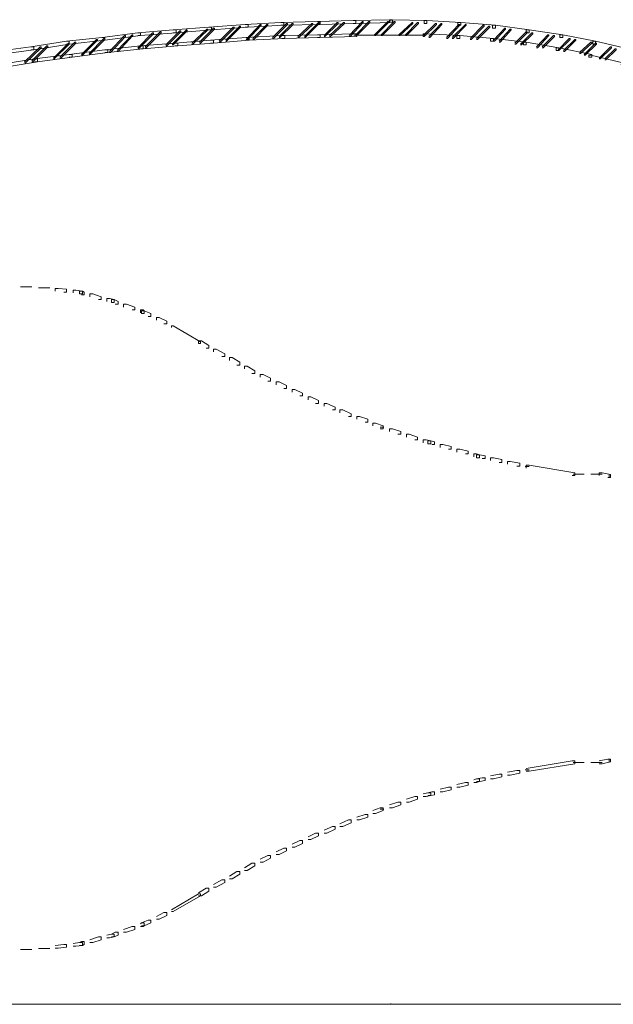
# Model space of a CAD drawing. Units: inches. Extents: x 0 to 44, y -67 to 0.1.
# Drawn here: x 5.7 to 7.8, y -8.7 to -5.2 of the extents above; entities that cross this region are included whole.
import ezdxf

# ---------------------------------------------------------------- set-up
doc = ezdxf.new("R2010")
doc.units = ezdxf.units.IN
doc.header["$MEASUREMENT"] = 0
doc.layers.add('Layer 1', color=7, linetype='Continuous')

# ---------------------------------------------------------------- blocks, each defined once
blk = doc.blocks.new('block 4')
at = {"layer": 'Layer 1', "color": 18, "lineweight": 18, "true_color": 0x010101}
for points in [[(6.1934, -5.2769), (6.2034, -5.2769), (6.3293, -5.2669), (6.3293, -5.2571), (6.3194, -5.2571), (6.1934, -5.2669)], [(6.2596, -5.3167), (6.2631, -5.3167), (6.3161, -5.2669), (6.3161, -5.2636), (6.3126, -5.2636), (6.2596, -5.3134)], [(6.2863, -5.3134), (6.2895, -5.3134), (6.3393, -5.2636), (6.3393, -5.2604), (6.3361, -5.2604), (6.2863, -5.3101)], [(6.3194, -5.2669), (6.3293, -5.2669), (6.4586, -5.2571), (6.4586, -5.2471), (6.4485, -5.2471), (6.3194, -5.2571)], [(6.3558, -5.3101), (6.3591, -5.3101), (6.4089, -5.2604), (6.4089, -5.2571), (6.4055, -5.2571), (6.3558, -5.3067)], [(6.3791, -5.3067), (6.3822, -5.3067), (6.432, -5.2571), (6.432, -5.2538), (6.4287, -5.2538), (6.3791, -5.3034)], [(6.4485, -5.2571), (6.4586, -5.2571), (6.5845, -5.2504), (6.5845, -5.2405), (6.5746, -5.2405), (6.4485, -5.2471)], [(6.452, -5.3034), (6.4553, -5.3034), (6.5049, -5.2504), (6.5049, -5.2471), (6.5016, -5.2471), (6.452, -5.3001)], [(6.4751, -5.3001), (6.4785, -5.3001), (6.5282, -5.2504), (6.5282, -5.2471), (6.5248, -5.2471), (6.4751, -5.2968)], [(6.5447, -5.2968), (6.548, -5.2968), (6.5978, -5.2471), (6.5978, -5.2438), (6.5944, -5.2438), (6.5447, -5.2934)], [(6.568, -5.2934), (6.5712, -5.2934), (6.6178, -5.2471), (6.6178, -5.2438), (6.6143, -5.2438), (6.568, -5.2902)], [(6.5746, -5.2504), (6.5845, -5.2504), (6.7137, -5.2471), (6.7137, -5.2372), (6.7038, -5.2372), (6.5746, -5.2405)], [(6.6342, -5.2934), (6.6375, -5.2934), (6.6872, -5.2471), (6.6872, -5.2438), (6.6839, -5.2438), (6.6342, -5.2902)], [(6.6574, -5.2934), (6.6607, -5.2934), (6.7104, -5.2438), (6.7104, -5.2405), (6.707, -5.2405), (6.6574, -5.2902)], [(6.7038, -5.2471), (6.7137, -5.2471), (6.8395, -5.2438), (6.8395, -5.2338), (6.8297, -5.2338), (6.7038, -5.2372)], [(6.727, -5.2902), (6.7302, -5.2902), (6.7768, -5.2438), (6.7768, -5.2405), (6.7734, -5.2405), (6.727, -5.2869)], [(6.7469, -5.2902), (6.7502, -5.2902), (6.7999, -5.2438), (6.7999, -5.2405), (6.7964, -5.2405), (6.7469, -5.2869)], [(6.8164, -5.2902), (6.8197, -5.2902), (6.8662, -5.2405), (6.8662, -5.2372), (6.8629, -5.2372), (6.8164, -5.2869)], [(6.8297, -5.2438), (6.8395, -5.2438), (6.9689, -5.2405), (6.9689, -5.2304), (6.9589, -5.2304), (6.8297, -5.2338)], [(6.8395, -5.2869), (6.8429, -5.2869), (6.8893, -5.2405), (6.8893, -5.2372), (6.8861, -5.2372), (6.8395, -5.2836)], [(6.9059, -5.2869), (6.9092, -5.2869), (6.9556, -5.2405), (6.9556, -5.2372), (6.9524, -5.2372), (6.9059, -5.2836)], [(6.9291, -5.2869), (6.9324, -5.2869), (6.9788, -5.2405), (6.9788, -5.2372), (6.9754, -5.2372), (6.9291, -5.2836)], [(7.0816, -5.2438), (7.0915, -5.2438), (7.0915, -5.2338), (6.9689, -5.2304), (6.9589, -5.2304), (6.9589, -5.2405)], [(6.9639, -5.2372), (6.9639, -5.2338)], [(6.9921, -5.2869), (6.9954, -5.2869), (7.0418, -5.2438), (7.0418, -5.2405), (7.0386, -5.2405), (6.9921, -5.2836)], [(7.0152, -5.2869), (7.0185, -5.2869), (7.0616, -5.2438), (7.0616, -5.2405), (7.0584, -5.2405), (7.0152, -5.2836)], [(7.0781, -5.2902), (7.0816, -5.2902), (7.1246, -5.2471), (7.1246, -5.2438), (7.1212, -5.2438), (7.0781, -5.2869)], [(7.2008, -5.2504), (7.2107, -5.2504), (7.2107, -5.2405), (7.0915, -5.2338), (7.0816, -5.2338), (7.0816, -5.2438)], [(7.0981, -5.2934), (7.1015, -5.2934), (7.1446, -5.2471), (7.1446, -5.2438), (7.1412, -5.2438), (7.0981, -5.2902)], [(7.1611, -5.2968), (7.1643, -5.2968), (7.2074, -5.2504), (7.2074, -5.2471), (7.2043, -5.2471), (7.1611, -5.2934)], [(7.181, -5.2968), (7.1843, -5.2968), (7.2305, -5.2504), (7.2305, -5.2471), (7.2273, -5.2471), (7.181, -5.2934)], [(7.3234, -5.2604), (7.3334, -5.2604), (7.3334, -5.2504), (7.2107, -5.2405), (7.2008, -5.2405), (7.2008, -5.2504)], [(7.2439, -5.3001), (7.2473, -5.3001), (7.2935, -5.2538), (7.2935, -5.2504), (7.2903, -5.2504), (7.2439, -5.2968)], [(7.267, -5.3001), (7.2705, -5.3001), (7.3135, -5.2571), (7.3135, -5.2538), (7.3101, -5.2538), (7.267, -5.2968)], [(7.4427, -5.2769), (7.4527, -5.2769), (7.4527, -5.2669), (7.3334, -5.2504), (7.3234, -5.2504), (7.3234, -5.2604)], [(7.3268, -5.3067), (7.33, -5.3067), (7.3697, -5.2636), (7.3697, -5.2604), (7.3665, -5.2604), (7.3268, -5.3034)], [(7.3465, -5.3101), (7.35, -5.3101), (7.3896, -5.2669), (7.3896, -5.2636), (7.3864, -5.2636), (7.3465, -5.3067)], [(5.8157, -5.3167), (5.8255, -5.3167), (5.9515, -5.3034), (5.9515, -5.2934), (5.9414, -5.2934), (5.8157, -5.3067)], [(5.8953, -5.3531), (5.8985, -5.3531), (5.9515, -5.3001), (5.9515, -5.2968), (5.9482, -5.2968), (5.8953, -5.3498)], [(5.9414, -5.3034), (5.9515, -5.3034), (6.0774, -5.2869), (6.0774, -5.2769), (6.0677, -5.2769), (5.9414, -5.2934)], [(5.9682, -5.3464), (5.9713, -5.3464), (6.0245, -5.2902), (6.0245, -5.2869), (6.0211, -5.2869), (5.9682, -5.3431)], [(5.9946, -5.3431), (5.998, -5.3431), (6.0509, -5.2869), (6.0509, -5.2836), (6.0476, -5.2836), (5.9946, -5.3398)], [(6.0677, -5.2869), (6.0774, -5.2869), (6.2034, -5.2769), (6.2034, -5.2669), (6.1934, -5.2669), (6.0677, -5.2769)], [(6.0677, -5.3333), (6.0709, -5.3333), (6.1239, -5.2803), (6.1239, -5.2769), (6.1206, -5.2769), (6.0677, -5.3299)], [(6.0939, -5.3299), (6.0974, -5.3299), (6.1503, -5.2769), (6.1503, -5.2736), (6.1472, -5.2736), (6.0939, -5.3267)], [(6.1669, -5.3233), (6.1703, -5.3233), (6.2201, -5.2736), (6.2201, -5.2703), (6.2166, -5.2703), (6.1669, -5.3199)], [(6.1902, -5.3199), (6.1934, -5.3199), (6.2432, -5.2703), (6.2432, -5.2669), (6.2398, -5.2669), (6.1902, -5.3167)], [(6.3258, -5.3134), (6.3361, -5.3134), (6.4618, -5.3034), (6.4618, -5.2934), (6.452, -5.2934), (6.3258, -5.3034)], [(6.452, -5.3034), (6.4618, -5.3034), (6.5878, -5.2968), (6.5878, -5.2869), (6.5777, -5.2869), (6.452, -5.2934)], [(6.5777, -5.2968), (6.5878, -5.2968), (6.7137, -5.2934), (6.7137, -5.2836), (6.7038, -5.2836), (6.5777, -5.2869)], [(6.7038, -5.2934), (6.7137, -5.2934), (6.8429, -5.2902), (6.8429, -5.2803), (6.8331, -5.2803), (6.7038, -5.2836)], [(6.8331, -5.2851), (6.9689, -5.2851)], [(6.9589, -5.2851), (7.0881, -5.2851)], [(7.1976, -5.2968), (7.2074, -5.2968), (7.2074, -5.2869), (7.0881, -5.2803), (7.0781, -5.2803), (7.0781, -5.2902)], [(7.3167, -5.3067), (7.3268, -5.3067), (7.3268, -5.2968), (7.2074, -5.2869), (7.1976, -5.2869), (7.1976, -5.2968)], [(7.4327, -5.3199), (7.4427, -5.3199), (7.4427, -5.3101), (7.3268, -5.2968), (7.3167, -5.2968), (7.3167, -5.3067)], [(7.4029, -5.3167), (7.4064, -5.3167), (7.446, -5.2769), (7.446, -5.2736), (7.4427, -5.2736), (7.4029, -5.3134)], [(7.4229, -5.3199), (7.4261, -5.3199), (7.466, -5.2803), (7.466, -5.2769), (7.4627, -5.2769), (7.4229, -5.3167)], [(7.5619, -5.2934), (7.5719, -5.2934), (7.5719, -5.2836), (7.4527, -5.2669), (7.4427, -5.2669), (7.4427, -5.2769)], [(7.4793, -5.3299), (7.4825, -5.3299), (7.5224, -5.2869), (7.5224, -5.2836), (7.5189, -5.2836), (7.4793, -5.3267)], [(7.4992, -5.3299), (7.5024, -5.3299), (7.5422, -5.2902), (7.5422, -5.2869), (7.5389, -5.2869), (7.4992, -5.3267)], [(7.5554, -5.3398), (7.5587, -5.3398), (7.5984, -5.3001), (7.5984, -5.2968), (7.5952, -5.2968), (7.5554, -5.3366)], [(7.6779, -5.3167), (7.6879, -5.3167), (7.6879, -5.3067), (7.5719, -5.2836), (7.5619, -5.2836), (7.5619, -5.2934)], [(5.5638, -5.3531), (5.5738, -5.3531), (5.6998, -5.3366), (5.6998, -5.3267), (5.6898, -5.3267), (5.5638, -5.3431)], [(5.6665, -5.383), (5.67, -5.383), (5.7262, -5.3299), (5.7262, -5.3267), (5.723, -5.3267), (5.6665, -5.3797)], [(5.6898, -5.3366), (5.6998, -5.3366), (5.8255, -5.3167), (5.8255, -5.3067), (5.8157, -5.3067), (5.6898, -5.3267)], [(5.6931, -5.3797), (5.6963, -5.3797), (5.7496, -5.3267), (5.7496, -5.3233), (5.746, -5.3233), (5.6931, -5.3764)], [(5.7693, -5.3696), (5.7726, -5.3696), (5.8255, -5.3167), (5.8255, -5.3134), (5.8225, -5.3134), (5.7693, -5.3664)], [(5.7926, -5.3664), (5.7957, -5.3664), (5.8487, -5.3134), (5.8487, -5.3101), (5.8455, -5.3101), (5.7926, -5.3631)], [(5.8687, -5.3564), (5.8719, -5.3564), (5.925, -5.3034), (5.925, -5.3001), (5.9217, -5.3001), (5.8687, -5.3531)], [(5.9515, -5.3464), (5.9615, -5.3464), (6.0875, -5.3333), (6.0875, -5.3233), (6.0774, -5.3233), (5.9515, -5.3366)], [(6.0774, -5.3333), (6.0875, -5.3333), (6.2099, -5.3233), (6.2099, -5.3134), (6.2001, -5.3134), (6.0774, -5.3233)], [(6.2001, -5.3233), (6.2099, -5.3233), (6.3361, -5.3134), (6.3361, -5.3034), (6.3258, -5.3034), (6.2001, -5.3134)], [(7.5487, -5.3398), (7.5587, -5.3398), (7.5587, -5.3299), (7.4427, -5.3101), (7.4327, -5.3101), (7.4327, -5.3199)], [(7.6646, -5.3631), (7.6749, -5.3631), (7.6749, -5.3531), (7.5587, -5.3299), (7.5487, -5.3299), (7.5487, -5.3398)], [(7.5752, -5.3431), (7.5786, -5.3431), (7.6183, -5.3034), (7.6183, -5.3001), (7.6151, -5.3001), (7.5752, -5.3398)], [(7.6317, -5.3498), (7.6348, -5.3498), (7.6749, -5.3134), (7.6749, -5.3101), (7.6713, -5.3101), (7.6317, -5.3464)], [(7.6481, -5.3564), (7.6514, -5.3564), (7.6913, -5.3167), (7.6913, -5.3134), (7.6879, -5.3134), (7.6481, -5.3531)], [(7.7938, -5.3431), (7.804, -5.3431), (7.804, -5.3333), (7.6879, -5.3067), (7.6779, -5.3067), (7.6779, -5.3167)], [(7.7011, -5.3696), (7.7045, -5.3696), (7.7443, -5.3299), (7.7443, -5.3267), (7.741, -5.3267), (7.7011, -5.3664)], [(7.721, -5.3731), (7.7243, -5.3731), (7.7609, -5.3366), (7.7609, -5.3333), (7.7575, -5.3333), (7.721, -5.3696)], [(5.703, -5.3797), (5.713, -5.3797), (5.8355, -5.3631), (5.8355, -5.3531), (5.8255, -5.3531), (5.703, -5.3696)], [(5.8255, -5.3631), (5.8355, -5.3631), (5.9615, -5.3464), (5.9615, -5.3366), (5.9515, -5.3366), (5.8255, -5.3531)], [(7.7774, -5.3896), (7.7841, -5.3896), (7.7841, -5.383), (7.6713, -5.3564), (7.6646, -5.3564), (7.6646, -5.3631)], [(5.5803, -5.3996), (5.5904, -5.3996), (5.713, -5.3797), (5.713, -5.3696), (5.703, -5.3696), (5.5803, -5.3896)], [(5.6533, -6.1766), (5.6931, -6.1766)], [(5.7163, -6.1799), (5.7561, -6.1799)], [(5.8058, -6.1949), (5.8157, -6.1949), (5.8157, -6.1848), (5.786, -6.1816), (5.7758, -6.1816), (5.7758, -6.1915)], [(5.862, -6.2015), (5.8719, -6.2015), (5.8719, -6.1915), (5.8487, -6.1882), (5.839, -6.1882), (5.839, -6.1981)], [(5.8687, -6.2047), (5.8787, -6.2047), (5.8787, -6.1949), (5.8719, -6.1915), (5.862, -6.1915), (5.862, -6.2015)], [(5.9284, -6.2213), (5.9383, -6.2213), (5.9383, -6.2113), (5.9086, -6.2015), (5.8985, -6.2015), (5.8985, -6.2113)], [(5.9747, -6.2313), (5.9847, -6.2313), (5.9847, -6.2213), (5.9682, -6.218), (5.9581, -6.218), (5.9581, -6.228)], [(5.9882, -6.2378), (5.998, -6.2378), (5.998, -6.228), (5.9847, -6.2213), (5.9747, -6.2213), (5.9747, -6.2313)], [(6.0476, -6.2577), (6.0576, -6.2577), (6.0576, -6.2478), (6.0277, -6.2378), (6.0179, -6.2378), (6.0179, -6.2478)], [(6.0807, -6.2711), (6.0907, -6.2711), (6.0907, -6.2611), (6.0875, -6.2577), (6.0774, -6.2577), (6.0774, -6.2678)], [(6.1042, -6.281), (6.1139, -6.281), (6.1139, -6.2711), (6.0907, -6.2611), (6.0807, -6.2611), (6.0807, -6.2711)], [(6.1604, -6.3075), (6.1703, -6.3075), (6.1703, -6.2976), (6.1437, -6.2843), (6.1339, -6.2843), (6.1339, -6.2942)], [(6.2829, -6.377), (6.2895, -6.377), (6.2895, -6.3705), (6.1934, -6.3141), (6.1868, -6.3141), (6.1868, -6.3207)], [(6.3094, -6.3937), (6.3194, -6.3937), (6.3194, -6.3837), (6.2929, -6.3671), (6.2829, -6.3671), (6.2829, -6.377)], [(6.3658, -6.4235), (6.3756, -6.4235), (6.3756, -6.4135), (6.3458, -6.397), (6.3361, -6.397), (6.3361, -6.4069)], [(6.4187, -6.4533), (6.4287, -6.4533), (6.4287, -6.4434), (6.4023, -6.4268), (6.3923, -6.4268), (6.3923, -6.4368)], [(6.4718, -6.4831), (6.4818, -6.4831), (6.4818, -6.4731), (6.4553, -6.4567), (6.4453, -6.4567), (6.4453, -6.4665)], [(6.5282, -6.5097), (6.5382, -6.5097), (6.5382, -6.4997), (6.5116, -6.4864), (6.5016, -6.4864), (6.5016, -6.4964)], [(6.5845, -6.5362), (6.5944, -6.5362), (6.5944, -6.5261), (6.568, -6.513), (6.558, -6.513), (6.558, -6.5228)], [(6.6409, -6.5626), (6.6507, -6.5626), (6.6507, -6.5527), (6.6242, -6.5394), (6.6143, -6.5394), (6.6143, -6.5494)], [(6.6971, -6.5891), (6.707, -6.5891), (6.707, -6.5792), (6.6804, -6.5659), (6.6707, -6.5659), (6.6707, -6.576)], [(6.7569, -6.6123), (6.7666, -6.6123), (6.7666, -6.6024), (6.7369, -6.5891), (6.727, -6.5891), (6.727, -6.5992)], [(6.8132, -6.6356), (6.8229, -6.6356), (6.8229, -6.6256), (6.7934, -6.6123), (6.7832, -6.6123), (6.7832, -6.6223)], [(6.8727, -6.6554), (6.8826, -6.6554), (6.8826, -6.6454), (6.8528, -6.6356), (6.8429, -6.6356), (6.8429, -6.6454)], [(6.9258, -6.6786), (6.9359, -6.6786), (6.9359, -6.6687), (6.9092, -6.6587), (6.8993, -6.6587), (6.8993, -6.6687)], [(6.9258, -6.6737), (6.9391, -6.6737)], [(6.9888, -6.6984), (6.9985, -6.6984), (6.9985, -6.6886), (6.9689, -6.6786), (6.9589, -6.6786), (6.9589, -6.6886)], [(7.0483, -6.7184), (7.0584, -6.7184), (7.0584, -6.7084), (7.0286, -6.6984), (7.0185, -6.6984), (7.0185, -6.7084)], [(7.0948, -6.7316), (7.1047, -6.7316), (7.1047, -6.7217), (7.0881, -6.7184), (7.0781, -6.7184), (7.0781, -6.7283)], [(7.1081, -6.735), (7.118, -6.735), (7.118, -6.7249), (7.1047, -6.7217), (7.0948, -6.7217), (7.0948, -6.7316)], [(7.1678, -6.7515), (7.1775, -6.7515), (7.1775, -6.7416), (7.1478, -6.735), (7.1378, -6.735), (7.1378, -6.7449)], [(7.2273, -6.7681), (7.2372, -6.7681), (7.2372, -6.7581), (7.2074, -6.7515), (7.1976, -6.7515), (7.1976, -6.7614)], [(7.267, -6.7814), (7.2771, -6.7814), (7.2771, -6.7714), (7.267, -6.7681), (7.2572, -6.7681), (7.2572, -6.7781)], [(7.287, -6.7846), (7.2969, -6.7846), (7.2969, -6.7748), (7.2771, -6.7714), (7.267, -6.7714), (7.267, -6.7814)], [(7.3465, -6.7979), (7.3567, -6.7979), (7.3567, -6.788), (7.3268, -6.7814), (7.3167, -6.7814), (7.3167, -6.7913)], [(7.4097, -6.8112), (7.4195, -6.8112), (7.4195, -6.8011), (7.3864, -6.7946), (7.3765, -6.7946), (7.3765, -6.8045)], [(7.4393, -6.8128), (7.4527, -6.8128)], [(7.6051, -6.8443), (7.6151, -6.8443), (7.6151, -6.8344), (7.4527, -6.8079), (7.4427, -6.8079), (7.4427, -6.8178)], [(7.6084, -6.8394), (7.6481, -6.8394)], [(7.6713, -6.8394), (7.7112, -6.8394)], [(7.7311, -6.851), (7.741, -6.851), (7.741, -6.841), (7.7112, -6.8344), (7.7011, -6.8344), (7.7011, -6.8443)], [(7.736, -6.851), (7.736, -6.841)], [(7.4427, -7.8915), (7.4527, -7.8915), (7.6151, -7.8649), (7.6151, -7.855), (7.6051, -7.855), (7.4427, -7.8816)], [(7.6084, -7.86), (7.6481, -7.86)], [(7.6713, -7.86), (7.7112, -7.86)], [(7.7011, -7.8649), (7.7112, -7.8649), (7.741, -7.8583), (7.741, -7.8484), (7.7311, -7.8484), (7.7011, -7.855)], [(7.736, -7.8582), (7.736, -7.8484)], [(7.3167, -7.918), (7.3268, -7.918), (7.3567, -7.9114), (7.3567, -7.9014), (7.3465, -7.9014), (7.3167, -7.908)], [(7.3765, -7.9047), (7.3864, -7.9047), (7.4195, -7.898), (7.4195, -7.8882), (7.4097, -7.8882), (7.3765, -7.8948)], [(7.4393, -7.8865), (7.4527, -7.8865)], [(7.1378, -7.9644), (7.1478, -7.9644), (7.1775, -7.9577), (7.1775, -7.9477), (7.1678, -7.9477), (7.1378, -7.9544)], [(7.1976, -7.9477), (7.2074, -7.9477), (7.2372, -7.9412), (7.2372, -7.9312), (7.2273, -7.9312), (7.1976, -7.9378)], [(7.2572, -7.9312), (7.267, -7.9312), (7.2771, -7.928), (7.2771, -7.918), (7.267, -7.918), (7.2572, -7.9214)], [(7.267, -7.928), (7.2771, -7.928), (7.2969, -7.9247), (7.2969, -7.9147), (7.287, -7.9147), (7.267, -7.918)], [(7.0185, -8.0009), (7.0286, -8.0009), (7.0584, -7.9908), (7.0584, -7.9809), (7.0483, -7.9809), (7.0185, -7.9908)], [(7.0781, -7.9809), (7.0881, -7.9809), (7.1047, -7.9776), (7.1047, -7.9677), (7.0948, -7.9677), (7.0781, -7.971)], [(7.0948, -7.9776), (7.1047, -7.9776), (7.118, -7.9744), (7.118, -7.9644), (7.1081, -7.9644), (7.0948, -7.9677)], [(6.9589, -8.0206), (6.9689, -8.0206), (6.9985, -8.0107), (6.9985, -8.0009), (6.9888, -8.0009), (6.9589, -8.0107)], [(6.8429, -8.0637), (6.8528, -8.0637), (6.8826, -8.0539), (6.8826, -8.044), (6.8727, -8.044), (6.8429, -8.0539)], [(6.8993, -8.0406), (6.9092, -8.0406), (6.9359, -8.0307), (6.9359, -8.0206), (6.9258, -8.0206), (6.8993, -8.0307)], [(6.9258, -8.0256), (6.9391, -8.0256)], [(6.727, -8.1101), (6.7369, -8.1101), (6.7666, -8.0968), (6.7666, -8.087), (6.7569, -8.087), (6.727, -8.1002)], [(6.7832, -8.087), (6.7934, -8.087), (6.8229, -8.0737), (6.8229, -8.0637), (6.8132, -8.0637), (6.7832, -8.0771)], [(6.6707, -8.1334), (6.6804, -8.1334), (6.707, -8.1202), (6.707, -8.1101), (6.6971, -8.1101), (6.6707, -8.1234)], [(6.6143, -8.1599), (6.6242, -8.1599), (6.6507, -8.1467), (6.6507, -8.1366), (6.6409, -8.1366), (6.6143, -8.1499)], [(6.5016, -8.2129), (6.5116, -8.2129), (6.5382, -8.1997), (6.5382, -8.1897), (6.5282, -8.1897), (6.5016, -8.203)], [(6.558, -8.1864), (6.568, -8.1864), (6.5944, -8.1732), (6.5944, -8.1632), (6.5845, -8.1632), (6.558, -8.1764)], [(6.4453, -8.2428), (6.4553, -8.2428), (6.4818, -8.2261), (6.4818, -8.2163), (6.4718, -8.2163), (6.4453, -8.2328)], [(6.3923, -8.2725), (6.4023, -8.2725), (6.4287, -8.256), (6.4287, -8.246), (6.4187, -8.246), (6.3923, -8.2626)], [(6.3361, -8.3023), (6.3458, -8.3023), (6.3756, -8.2858), (6.3756, -8.2759), (6.3658, -8.2759), (6.3361, -8.2924)], [(6.1868, -8.3885), (6.1934, -8.3885), (6.2895, -8.3322), (6.2895, -8.3256), (6.2829, -8.3256), (6.1868, -8.382)], [(6.2829, -8.3322), (6.2929, -8.3322), (6.3194, -8.3156), (6.3194, -8.3057), (6.3094, -8.3057), (6.2829, -8.3222)], [(6.1339, -8.415), (6.1437, -8.415), (6.1703, -8.4018), (6.1703, -8.3918), (6.1604, -8.3918), (6.1339, -8.4051)], [(6.0774, -8.4415), (6.0875, -8.4415), (6.0907, -8.4383), (6.0907, -8.4283), (6.0807, -8.4283), (6.0774, -8.4316)], [(6.0807, -8.4383), (6.0907, -8.4383), (6.1139, -8.4283), (6.1139, -8.4183), (6.1042, -8.4183), (6.0807, -8.4283)], [(5.9581, -8.4813), (5.9682, -8.4813), (5.9847, -8.478), (5.9847, -8.4681), (5.9747, -8.4681), (5.9581, -8.4715)], [(5.9747, -8.478), (5.9847, -8.478), (5.998, -8.4715), (5.998, -8.4613), (5.9882, -8.4613), (5.9747, -8.4681)], [(6.0179, -8.4613), (6.0277, -8.4613), (6.0576, -8.4515), (6.0576, -8.4415), (6.0476, -8.4415), (6.0179, -8.4515)], [(5.7758, -8.5178), (5.786, -8.5178), (5.8157, -8.5145), (5.8157, -8.5045), (5.8058, -8.5045), (5.7758, -8.5078)], [(5.839, -8.5112), (5.8487, -8.5112), (5.8719, -8.5078), (5.8719, -8.4978), (5.862, -8.4978), (5.839, -8.5012)], [(5.862, -8.5078), (5.8719, -8.5078), (5.8787, -8.5045), (5.8787, -8.4945), (5.8687, -8.4945), (5.862, -8.4978)], [(5.8985, -8.4978), (5.9086, -8.4978), (5.9383, -8.4879), (5.9383, -8.478), (5.9284, -8.478), (5.8985, -8.4879)], [(5.6533, -8.5227), (5.6931, -8.5227)], [(5.7163, -8.5194), (5.7561, -8.5194)], [(6.9639, -8.7166), (6.9639, -8.7133)], [(0.0597, -8.7166), (10.3986, -8.7166)]]:
    blk.add_lwpolyline(points, dxfattribs=at)
blk = doc.blocks.new('block 2')
at = {"layer": 'Layer 1'}
blk.add_blockref('block 4', (0, 0), dxfattribs=at)

msp = doc.modelspace()

# ---------------------------------------------------------------- block references
at = {"layer": 'Layer 1'}
msp.add_blockref('block 2', (0, 0), dxfattribs=at)

doc.saveas('drawing.dxf')
